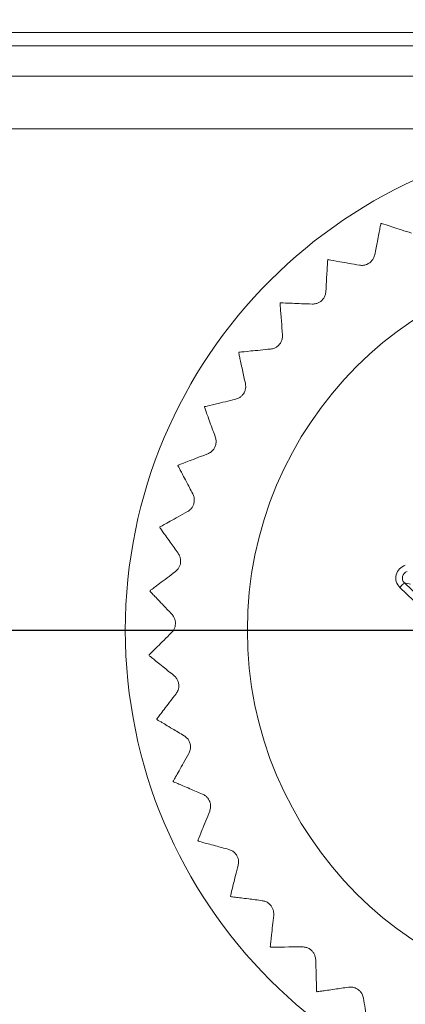
# Model space of a CAD drawing. Units: millimetres. Extents: x 0 to 420, y 0 to 297.
# Drawn here: x 165 to 170, y 127 to 142 of the extents above; entities that cross this region are included whole.
import ezdxf

# ---------------------------------------------------------------- set-up
doc = ezdxf.new("R2010")
doc.units = ezdxf.units.MM
doc.layers.add('SLD-0', color=7, linetype='Continuous')
doc.styles.add('SLDTEXTSTYLE2', font='TXT', dxfattribs={"width": 0.75})
doc.dimstyles.new('SLDDIMSTYLE1', dxfattribs={"dimtxt": 3.5, "dimasz": 3.302, "dimexe": 0, "dimexo": 0.0625, "dimgap": 0.875, "dimtad": 0, "dimtih": 1, "dimtoh": 1, "dimdec": 1, "dimrnd": 1e-09, "dimzin": 12, "dimdsep": 46, "dimtxsty": 'SLDTEXTSTYLE2', "dimsah": 1, "dimcen": 0.09, "dimadec": 0, "dimazin": 0, "dimtfac": 1, "dimtofl": 0, "dimtmove": 0, "dimatfit": 3, "dimfxl": 1, "dimfrac": 2, "dimtolj": 1, "dimtzin": 12, "dimarcsym": 0})
doc.dimstyles.new('SLDDIMSTYLE3', dxfattribs={"dimtxt": 3.5, "dimasz": 3.302, "dimexe": 0, "dimexo": 0.0625, "dimgap": 0.875, "dimtad": 1, "dimtoh": 1, "dimdec": 1, "dimrnd": 1e-09, "dimzin": 12, "dimdsep": 46, "dimtxsty": 'SLDTEXTSTYLE2', "dimsah": 1, "dimcen": 0.09, "dimadec": 0, "dimazin": 0, "dimtfac": 1, "dimtofl": 0, "dimtmove": 0, "dimatfit": 3, "dimfxl": 1, "dimfrac": 2, "dimtolj": 1, "dimtzin": 12, "dimarcsym": 0})

# ---------------------------------------------------------------- blocks, each defined once
blk = doc.blocks.new('*D9')
at = {"layer": 'SLD-0'}
for p, q in [((244.128, 131.611), (209.702, 131.611)), ((249.128, 124.771), (244.128, 131.611)), ((249.128, 124.771), (254.128, 124.771)), ((253.112, 112.156), (253.112, 124.771))]:
    blk.add_line(p, q, dxfattribs=at)
blk.add_solid([(253.112, 124.771), (252.604, 121.469), (253.62, 121.469)], dxfattribs=at)
at = {"layer": 'SLD-0', "insert": (255.716, 126.505), "char_height": 3.5, "attachment_point": 1, "style": 'SLDTEXTSTYLE2'}
blk.add_mtext('72', dxfattribs=at)
blk = doc.blocks.new('*D10')
at = {"layer": 'SLD-0'}
for p, q in [((134.702, 133.111), (254.128, 133.111)), ((253.112, 124.771), (253.112, 133.111))]:
    blk.add_line(p, q, dxfattribs=at)
blk.add_solid([(253.112, 133.111), (252.604, 129.809), (253.62, 129.809)], dxfattribs=at)
at = {"layer": 'SLD-0', "insert": (255.716, 134.845), "char_height": 3.5, "attachment_point": 1, "style": 'SLDTEXTSTYLE2'}
blk.add_mtext('73,5', dxfattribs=at)
blk = doc.blocks.new('*D15')
at = {"layer": 'SLD-0'}
for p, q in [((173.702, 132.111), (173.702, 24.252)), ((133.702, 25.268), (173.702, 25.268))]:
    blk.add_line(p, q, dxfattribs=at)
blk.add_solid([(173.702, 25.268), (170.4, 25.776), (170.4, 24.76)], dxfattribs=at)
at = {"layer": 'SLD-0', "insert": (171.968, 17.495), "char_height": 3.5, "attachment_point": 1, "rotation": 90, "style": 'SLDTEXTSTYLE2'}
blk.add_mtext('75', dxfattribs=at)
blk = doc.blocks.new('*D16')
at = {"layer": 'SLD-0'}
for p, q in [((208.702, 34.252), (208.702, 130.611)), ((201.382, 29.252), (208.702, 34.252)), ((201.382, 29.252), (201.382, 24.252)), ((173.702, 25.268), (201.382, 25.268))]:
    blk.add_line(p, q, dxfattribs=at)
blk.add_solid([(201.382, 25.268), (198.08, 25.776), (198.08, 24.76)], dxfattribs=at)
at = {"layer": 'SLD-0', "insert": (199.648, 14.908), "char_height": 3.5, "attachment_point": 1, "rotation": 90, "style": 'SLDTEXTSTYLE2'}
blk.add_mtext('110', dxfattribs=at)
blk = doc.blocks.new('*D22')
at = {"layer": 'SLD-0'}
for p, q in [((71.702, 68.611), (71.702, 162.84)), ((235.702, 68.611), (235.702, 162.84)), ((71.702, 161.84), (235.702, 161.84))]:
    blk.add_line(p, q, dxfattribs=at)
for points in [[(71.702, 161.84), (75.004, 161.332), (75.004, 162.348)], [(235.702, 161.84), (232.4, 162.348), (232.4, 161.332)]]:
    blk.add_solid(points, dxfattribs=at)
at = {"layer": 'SLD-0', "insert": (149.823, 166.351), "char_height": 3.5, "attachment_point": 1, "style": 'SLDTEXTSTYLE2'}
blk.add_mtext('164', dxfattribs=at)

msp = doc.modelspace()

# ---------------------------------------------------------------- linework, layer by layer
at = {"color": 7, "linetype": 'Continuous', "lineweight": 15}
for p, q in [((99.421, 142.17), (207.982, 142.17)), ((207.982, 141.97), (99.421, 141.97)), ((208.059, 141.511), (118.202, 141.511)), ((118.202, 140.711), (208.14, 140.711)), ((171.651, 132.519), (170.363, 133.759)), ((170.432, 133.831), (171.72, 132.591)), ((170.527, 133.808), (170.432, 133.831))]:
    msp.add_line(p, q, dxfattribs=at)
at = {"color": 7, "linetype": 'Continuous', "lineweight": 15, "flags": 128}
msp.add_lwpolyline([(170.432, 133.831), (170.431, 133.83), (170.427, 133.826), (170.42, 133.819), (170.412, 133.81), (170.401, 133.799), (170.389, 133.787), (170.376, 133.773), (170.363, 133.759)], dxfattribs=at)
at = {"color": 7, "linetype": 'Continuous', "lineweight": 15}
for radius in [7.5, 5.65]:
    msp.add_circle((173.702, 133.111), radius, dxfattribs=at)
for start, end in [(120.3995, 120.4738), (128.2256, 128.2999), (136.0517, 136.126), (143.8778, 143.9521), (151.7039, 151.7781), (159.53, 159.6042), (167.356, 167.4303), (175.1821, 175.2564), (183.0082, 183.0825), (190.8343, 190.9086), (198.6604, 198.7347), (206.4865, 206.5608), (214.3126, 214.3868), (222.1386, 222.2129), (229.9647, 230.039)]:
    msp.add_arc((173.702, 133.111), 7.15, start, end, dxfattribs=at)
for major_axis, ratio in [((0.194, -0.048), 0.999391), ((0.0972, -0.0241), 0.998176)]:
    msp.add_ellipse((170.502, 133.903), major_axis=major_axis, ratio=ratio, start_param=2.094659, end_param=4.188526, dxfattribs=at)
for points, knots in [([(170.075, 139.273), (170.073, 139.259), (170.067, 139.23), (170.029, 139.039), (169.996, 138.872), (169.982, 138.802)], [0, 0, 0, 0, 0.366454, 0.731906, 1, 1, 1, 1]), ([(170.541, 139.13), (170.438, 139.163), (170.231, 139.23), (170.098, 139.273), (170.087, 139.277), (170.083, 139.278)], [0, 0, 0, 0, 0.412211, 0.827257, 1, 1, 1, 1]), ([(169.982, 138.802), (169.977, 138.784), (169.969, 138.753), (169.938, 138.708), (169.899, 138.673), (169.854, 138.651), (169.803, 138.639), (169.77, 138.642), (169.751, 138.644)], [0, 0, 0, 0, 0.1961777, 0.3529079, 0.5106061, 0.6471126, 0.7836282, 1, 1, 1, 1]), ([(169.27, 138.722), (169.269, 138.707), (169.267, 138.678), (169.256, 138.483), (169.246, 138.314), (169.242, 138.242)], [0, 0, 0, 0, 0.366454, 0.731906, 1, 1, 1, 1]), ([(169.751, 138.644), (169.644, 138.663), (169.43, 138.701), (169.292, 138.725), (169.281, 138.727), (169.277, 138.728)], [0, 0, 0, 0, 0.412195, 0.827244, 1, 1, 1, 1]), ([(169.242, 138.242), (169.239, 138.225), (169.235, 138.193), (169.211, 138.143), (169.177, 138.103), (169.136, 138.076), (169.086, 138.056), (169.054, 138.055), (169.034, 138.054)], [0, 0, 0, 0, 0.1961071, 0.3528508, 0.5105592, 0.6470704, 0.7835835, 1, 1, 1, 1]), ([(168.547, 138.066), (168.548, 138.052), (168.551, 138.022), (168.566, 137.828), (168.579, 137.659), (168.584, 137.587)], [0, 0, 0, 0, 0.366454, 0.731907, 1, 1, 1, 1]), ([(169.034, 138.054), (168.926, 138.059), (168.709, 138.067), (168.569, 138.072), (168.557, 138.073), (168.554, 138.073)], [0, 0, 0, 0, 0.412169, 0.827224, 1, 1, 1, 1]), ([(168.584, 137.587), (168.585, 137.569), (168.585, 137.537), (168.568, 137.485), (168.539, 137.441), (168.502, 137.408), (168.456, 137.382), (168.424, 137.376), (168.404, 137.373)], [0, 0, 0, 0, 0.196102, 0.352842, 0.510554, 0.647063, 0.783577, 1, 1, 1, 1]), ([(167.921, 137.318), (167.924, 137.304), (167.93, 137.275), (167.971, 137.085), (168.007, 136.919), (168.023, 136.849)], [0, 0, 0, 0, 0.366454, 0.731906, 1, 1, 1, 1]), ([(168.404, 137.373), (168.297, 137.362), (168.08, 137.341), (167.941, 137.327), (167.929, 137.326), (167.926, 137.326)], [0, 0, 0, 0, 0.412173, 0.827227, 1, 1, 1, 1]), ([(168.023, 136.849), (168.025, 136.831), (168.03, 136.799), (168.02, 136.745), (167.998, 136.697), (167.966, 136.66), (167.923, 136.628), (167.892, 136.618), (167.873, 136.612)], [0, 0, 0, 0, 0.196165, 0.352903, 0.510599, 0.64711, 0.783623, 1, 1, 1, 1]), ([(167.873, 136.612), (167.768, 136.587), (167.557, 136.536), (167.42, 136.504), (167.409, 136.501), (167.406, 136.5)], [0, 0, 0, 0, 0.412197, 0.827247, 1, 1, 1, 1]), ([(167.402, 136.492), (167.407, 136.478), (167.417, 136.45), (167.484, 136.267), (167.542, 136.108), (167.566, 136.041)], [0, 0, 0, 0, 0.366454, 0.731907, 1, 1, 1, 1]), ([(167.566, 136.041), (167.571, 136.023), (167.58, 135.992), (167.578, 135.937), (167.562, 135.887), (167.536, 135.846), (167.498, 135.808), (167.469, 135.794), (167.451, 135.786)], [0, 0, 0, 0, 0.196214, 0.352936, 0.510631, 0.647137, 0.78365, 1, 1, 1, 1]), ([(167.451, 135.786), (167.35, 135.746), (167.148, 135.668), (167.017, 135.617), (167.006, 135.613), (167.003, 135.611)], [0, 0, 0, 0, 0.412215, 0.827257, 1, 1, 1, 1]), ([(167, 135.603), (167.007, 135.59), (167.021, 135.563), (167.112, 135.391), (167.191, 135.241), (167.225, 135.178)], [0, 0, 0, 0, 0.366455, 0.731908, 1, 1, 1, 1]), ([(167.225, 135.178), (167.232, 135.162), (167.245, 135.132), (167.25, 135.077), (167.241, 135.025), (167.221, 134.98), (167.189, 134.938), (167.162, 134.92), (167.145, 134.909)], [0, 0, 0, 0, 0.196249, 0.352959, 0.510654, 0.647152, 0.783669, 1, 1, 1, 1]), ([(167.145, 134.909), (167.05, 134.857), (166.861, 134.751), (166.738, 134.683), (166.728, 134.678), (166.725, 134.676)], [0, 0, 0, 0, 0.412224, 0.827264, 1, 1, 1, 1]), ([(166.723, 134.667), (166.732, 134.655), (166.749, 134.631), (166.863, 134.473), (166.962, 134.335), (167.004, 134.277)], [0, 0, 0, 0, 0.366455, 0.731907, 1, 1, 1, 1]), ([(167.004, 134.277), (167.013, 134.261), (167.03, 134.234), (167.042, 134.18), (167.041, 134.128), (167.027, 134.081), (167.001, 134.034), (166.976, 134.013), (166.961, 134)], [0, 0, 0, 0, 0.196265, 0.352982, 0.510665, 0.647164, 0.783682, 1, 1, 1, 1]), ([(166.961, 134), (166.875, 133.935), (166.701, 133.805), (166.589, 133.72), (166.58, 133.713), (166.577, 133.711)], [0, 0, 0, 0, 0.412231, 0.827271, 1, 1, 1, 1]), ([(166.576, 133.702), (166.586, 133.691), (166.607, 133.67), (166.741, 133.529), (166.858, 133.406), (166.907, 133.354)], [0, 0, 0, 0, 0.366455, 0.731908, 1, 1, 1, 1]), ([(166.907, 133.354), (166.919, 133.34), (166.939, 133.315), (166.959, 133.264), (166.964, 133.212), (166.957, 133.163), (166.937, 133.113), (166.916, 133.089), (166.903, 133.074)], [0, 0, 0, 0, 0.196271, 0.35299, 0.510668, 0.647177, 0.78369, 1, 1, 1, 1]), ([(166.903, 133.074), (166.826, 132.998), (166.672, 132.845), (166.572, 132.746), (166.564, 132.738), (166.561, 132.736)], [0, 0, 0, 0, 0.412232, 0.827271, 1, 1, 1, 1]), ([(166.562, 132.726), (166.573, 132.717), (166.597, 132.699), (166.749, 132.577), (166.881, 132.471), (166.937, 132.426)], [0, 0, 0, 0, 0.366455, 0.731908, 1, 1, 1, 1]), ([(166.937, 132.426), (166.951, 132.414), (166.974, 132.392), (167.001, 132.344), (167.013, 132.293), (167.013, 132.244), (167, 132.192), (166.982, 132.165), (166.971, 132.148)], [0, 0, 0, 0, 0.196274, 0.352989, 0.510668, 0.647172, 0.783691, 1, 1, 1, 1]), ([(166.971, 132.148), (166.905, 132.063), (166.773, 131.89), (166.688, 131.779), (166.681, 131.77), (166.679, 131.767)], [0, 0, 0, 0, 0.412232, 0.827271, 1, 1, 1, 1]), ([(166.681, 131.758), (166.693, 131.75), (166.719, 131.735), (166.886, 131.635), (167.032, 131.548), (167.094, 131.512)], [0, 0, 0, 0, 0.366455, 0.731907, 1, 1, 1, 1]), ([(167.094, 131.512), (167.108, 131.501), (167.135, 131.483), (167.168, 131.439), (167.187, 131.39), (167.193, 131.341), (167.187, 131.288), (167.174, 131.259), (167.165, 131.241)], [0, 0, 0, 0, 0.196261, 0.352976, 0.51066, 0.647158, 0.783677, 1, 1, 1, 1]), ([(167.165, 131.241), (167.112, 131.147), (167.004, 130.958), (166.935, 130.836), (166.929, 130.826), (166.927, 130.823)], [0, 0, 0, 0, 0.412227, 0.827268, 1, 1, 1, 1]), ([(166.93, 130.814), (166.944, 130.809), (166.971, 130.797), (167.151, 130.721), (167.307, 130.655), (167.373, 130.627)], [0, 0, 0, 0, 0.366455, 0.731907, 1, 1, 1, 1]), ([(167.373, 130.627), (167.389, 130.619), (167.418, 130.604), (167.456, 130.565), (167.482, 130.519), (167.495, 130.471), (167.496, 130.418), (167.487, 130.387), (167.481, 130.368)], [0, 0, 0, 0, 0.196242, 0.352954, 0.510641, 0.647144, 0.783669, 1, 1, 1, 1]), ([(167.481, 130.368), (167.44, 130.268), (167.36, 130.066), (167.308, 129.936), (167.303, 129.925), (167.302, 129.922)], [0, 0, 0, 0, 0.4122184, 0.8272608, 1, 1, 1, 1]), ([(167.306, 129.914), (167.32, 129.91), (167.349, 129.902), (167.537, 129.851), (167.701, 129.807), (167.77, 129.788)], [0, 0, 0, 0, 0.3664545, 0.7319068, 1, 1, 1, 1]), ([(167.77, 129.788), (167.787, 129.782), (167.817, 129.772), (167.861, 129.738), (167.893, 129.696), (167.912, 129.651), (167.921, 129.598), (167.915, 129.566), (167.912, 129.547)], [0, 0, 0, 0, 0.1961987, 0.3529307, 0.5106302, 0.6471337, 0.7836465, 1, 1, 1, 1]), ([(167.912, 129.547), (167.886, 129.442), (167.833, 129.231), (167.799, 129.095), (167.797, 129.084), (167.796, 129.08)], [0, 0, 0, 0, 0.412204, 0.827251, 1, 1, 1, 1]), ([(167.801, 129.073), (167.816, 129.071), (167.845, 129.067), (168.038, 129.042), (168.207, 129.021), (168.278, 129.011)], [0, 0, 0, 0, 0.366454, 0.731906, 1, 1, 1, 1]), ([(168.278, 129.011), (168.295, 129.008), (168.327, 129.002), (168.375, 128.974), (168.412, 128.937), (168.437, 128.895), (168.453, 128.844), (168.452, 128.812), (168.451, 128.792)], [0, 0, 0, 0, 0.196149, 0.352879, 0.510584, 0.647091, 0.783605, 1, 1, 1, 1]), ([(168.451, 128.792), (168.44, 128.684), (168.416, 128.468), (168.401, 128.329), (168.4, 128.317), (168.4, 128.314)], [0, 0, 0, 0, 0.412184, 0.827234, 1, 1, 1, 1]), ([(168.406, 128.307), (168.421, 128.307), (168.45, 128.307), (168.645, 128.309), (168.815, 128.311), (168.887, 128.311)], [0, 0, 0, 0, 0.366455, 0.731907, 1, 1, 1, 1]), ([(168.887, 128.311), (168.904, 128.31), (168.936, 128.308), (168.988, 128.287), (169.029, 128.256), (169.06, 128.217), (169.083, 128.169), (169.086, 128.137), (169.088, 128.117)], [0, 0, 0, 0, 0.19607, 0.352814, 0.510534, 0.647052, 0.783555, 1, 1, 1, 1]), ([(169.088, 128.117), (169.091, 128.009), (169.098, 127.792), (169.102, 127.651), (169.102, 127.64), (169.102, 127.637)], [0, 0, 0, 0, 0.412157, 0.827217, 1, 1, 1, 1]), ([(169.109, 127.631), (169.124, 127.633), (169.153, 127.637), (169.346, 127.665), (169.514, 127.69), (169.585, 127.7)], [0, 0, 0, 0, 0.366455, 0.731907, 1, 1, 1, 1]), ([(169.585, 127.7), (169.603, 127.702), (169.635, 127.704), (169.688, 127.69), (169.734, 127.665), (169.77, 127.63), (169.799, 127.586), (169.806, 127.555), (169.811, 127.535)], [0, 0, 0, 0, 0.1961395, 0.3528786, 0.5105848, 0.6470965, 0.7835995, 1, 1, 1, 1]), ([(169.811, 127.535), (169.829, 127.429), (169.865, 127.214), (169.888, 127.076), (169.89, 127.065), (169.891, 127.061)], [0, 0, 0, 0, 0.412188, 0.827237, 1, 1, 1, 1])]:
    msp.add_open_spline(points, degree=3, knots=knots, dxfattribs=at)

# ---------------------------------------------------------------- dimensions: what is measured, and where the dimension line sits
at = {"layer": 'SLD-0'}
dim = msp.add_linear_dim(base=(235.702, 161.84), p1=(71.702, 67.611), p2=(235.702, 67.611), dimstyle='SLDDIMSTYLE3', dxfattribs=at)
dim.commit()
dim.dimension.update_dxf_attribs({"geometry": '*D22', "text_midpoint": (153.702, 161.84), "dimtype": 160})
for feature_location, offset, dtype, picture, middle in [((133.702, 133.111, 0.1), (120.427, 0), 0, '*D10', (260.24, 133.111)), ((173.702, 133.111, 0.1), (0, -108.859), 1, '*D15', (173.702, 20.08)), ((208.702, 131.611, 0.1), (45.427, -6.84), 0, '*D9', (258.3, 124.771)), ((208.702, 131.611, 0.1), (-7.32, -107.359), 1, '*D16', (201.382, 18.787))]:
    dim = msp.add_ordinate_dim(feature_location=feature_location, offset=offset, dtype=dtype, origin=(98.702, 59.611, 0.1), dimstyle='SLDDIMSTYLE1', dxfattribs=at)
    dim.commit()
    dim.dimension.update_dxf_attribs({"geometry": picture, "text_midpoint": middle})

doc.saveas('drawing.dxf')
